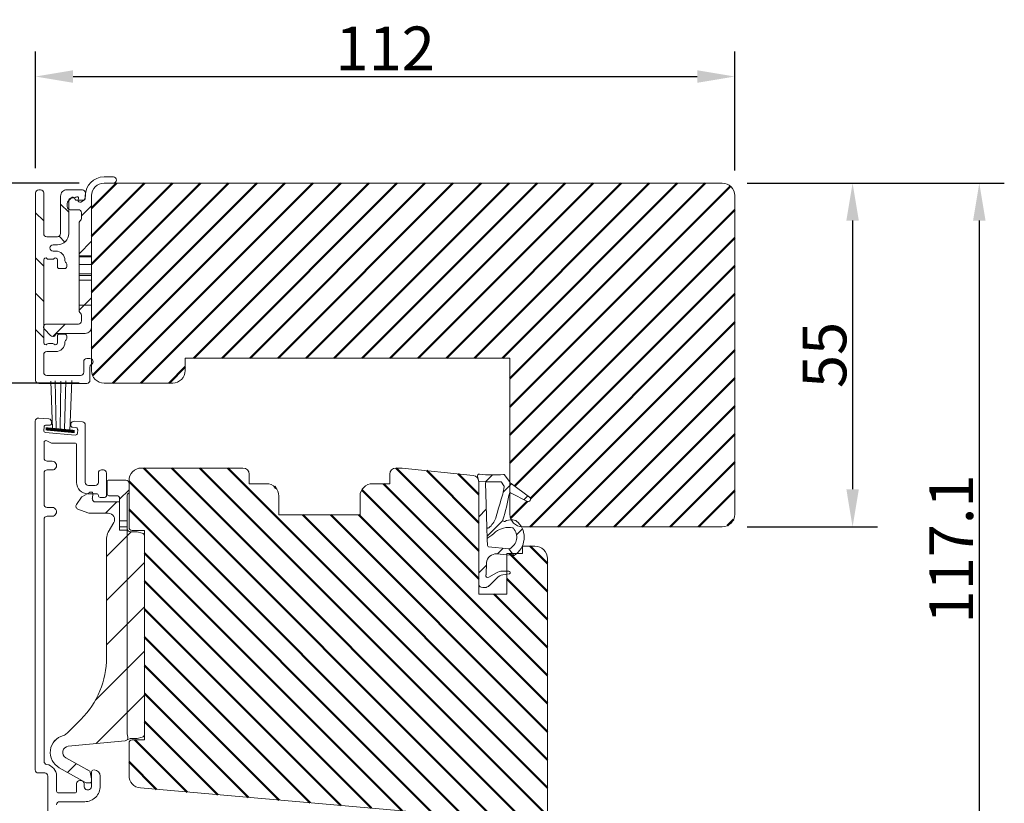
# Model space of a CAD drawing. Units: millimetres. Extents: x -153 to 601, y 48 to 534.
# Drawn here: x -60 to 98, y 409 to 534 of the extents above; entities that cross this region are included whole.
import ezdxf
from ezdxf.lldxf.tags import DXFTag

# ---------------------------------------------------------------- set-up
doc = ezdxf.new("R2010")
doc.units = ezdxf.units.MM
doc.linetypes.add('HIDDEN', pattern=[9.525, 6.35, -3.175])
doc.layers.add('borstlist', color=7, linetype='Continuous', lineweight=15)
doc.layers.add('Kontur', color=7, linetype='Continuous', lineweight=50)
doc.layers.add('SEKTIO-LMEK0', color=2, linetype='Continuous')
tags = doc.linetypes.add('PHANTOM', pattern=[12.7, 6.35, -1.27, 1.27, -1.27, 1.27, -1.27]).pattern_tags.tags
tags[14:15] = [DXFTag(74, 4), DXFTag(75, 0), DXFTag(340, '0'), DXFTag(46, 1.0), DXFTag(50, 0.0), DXFTag(44, 0.0), DXFTag(45, 0.0)]
tags[12:13] = [DXFTag(74, 4), DXFTag(75, 0), DXFTag(340, '0'), DXFTag(46, 1.0), DXFTag(50, 0.0), DXFTag(44, 0.0), DXFTag(45, 0.0)]
tags[10:11] = [DXFTag(74, 4), DXFTag(75, 0), DXFTag(340, '0'), DXFTag(46, 1.0), DXFTag(50, 0.0), DXFTag(44, 0.0), DXFTag(45, 0.0)]
tags[8:9] = [DXFTag(74, 4), DXFTag(75, 0), DXFTag(340, '0'), DXFTag(46, 1.0), DXFTag(50, 0.0), DXFTag(44, 0.0), DXFTag(45, 0.0)]
tags[6:7] = [DXFTag(74, 4), DXFTag(75, 0), DXFTag(340, '0'), DXFTag(46, 1.0), DXFTag(50, 0.0), DXFTag(44, 0.0), DXFTag(45, 0.0)]
tags[4:5] = [DXFTag(74, 4), DXFTag(75, 0), DXFTag(340, '0'), DXFTag(46, 1.0), DXFTag(50, 0.0), DXFTag(44, 0.0), DXFTag(45, 0.0)]
doc.dimstyles.new('ISO1', dxfattribs={"dimscale": 2, "dimtxt": 3.5, "dimasz": 3, "dimexe": 2, "dimexo": 2, "dimgap": 0.5, "dimtad": 1, "dimdec": 1, "dimdsep": 46, "dimtxsty": 'Standard', "dimcen": -1, "dimclrd": 2, "dimclre": 1, "dimclrt": 3, "dimadec": 0, "dimazin": 0, "dimtfac": 1, "dimtdec": 1, "dimtmove": 2, "dimatfit": 3, "dimfxl": 1, "dimtvp": 1, "dimtolj": 1, "dimarcsym": 0})

# ---------------------------------------------------------------- blocks, each defined once
blk = doc.blocks.new('*D96')
at = {"layer": 'Defpoints', "color": 0}
for p in [(54.52, 524.86), (-57.43, 506.22), (54.52, 505.8)]:
    blk.add_point(p, dxfattribs=at)
at = {"layer": 'SEKTIO-LMEK0', "color": 1, "lineweight": -2}
for p, q in [((-57.43, 510.22), (-57.43, 528.86)), ((54.52, 509.8), (54.52, 528.86))]:
    blk.add_line(p, q, dxfattribs=at)
at = {"layer": 'SEKTIO-LMEK0', "color": 2, "lineweight": -2}
blk.add_line((-51.43, 524.86), (48.52, 524.86), dxfattribs=at)
at = {"layer": 'SEKTIO-LMEK0', "color": 2}
for points in [[(-51.43, 525.86), (-51.43, 523.86), (-57.43, 524.86)], [(48.52, 523.86), (48.52, 525.86), (54.52, 524.86)]]:
    blk.add_solid(points, dxfattribs=at)
at = {"layer": 'SEKTIO-LMEK0', "color": 3, "insert": (-1.46, 529.36), "char_height": 7, "attachment_point": 5}
blk.add_mtext('\\A1;112', dxfattribs=at)
blk = doc.blocks.new('*D97')
at = {"layer": 'Defpoints', "color": 0}
for p in [(-46.48, 507.8), (-65.16, 475.8), (-46.48, 475.8)]:
    blk.add_point(p, dxfattribs=at)
at = {"layer": 'SEKTIO-LMEK0', "color": 1, "lineweight": -2}
for p, q in [((-50.48, 507.8), (-69.16, 507.8)), ((-50.48, 475.8), (-69.16, 475.8))]:
    blk.add_line(p, q, dxfattribs=at)
at = {"layer": 'SEKTIO-LMEK0', "color": 2, "lineweight": -2}
blk.add_line((-65.16, 501.8), (-65.16, 481.8), dxfattribs=at)
at = {"layer": 'SEKTIO-LMEK0', "color": 2}
for points in [[(-64.16, 501.8), (-66.16, 501.8), (-65.16, 507.8)], [(-66.16, 481.8), (-64.16, 481.8), (-65.16, 475.8)]]:
    blk.add_solid(points, dxfattribs=at)
at = {"layer": 'SEKTIO-LMEK0', "color": 3, "insert": (-69.66, 491.8), "char_height": 7, "attachment_point": 5, "rotation": 90}
blk.add_mtext('\\A1;32', dxfattribs=at)
blk = doc.blocks.new('*D98')
at = {"layer": 'Defpoints', "color": 0}
for p in [(52.52, 507.8), (52.52, 452.8), (73.39, 452.8)]:
    blk.add_point(p, dxfattribs=at)
at = {"layer": 'SEKTIO-LMEK0', "color": 1, "lineweight": -2}
for p, q in [((56.52, 507.8), (77.39, 507.8)), ((56.52, 452.8), (77.39, 452.8))]:
    blk.add_line(p, q, dxfattribs=at)
at = {"layer": 'SEKTIO-LMEK0', "color": 2, "lineweight": -2}
blk.add_line((73.39, 501.8), (73.39, 458.8), dxfattribs=at)
at = {"layer": 'SEKTIO-LMEK0', "color": 2}
for points in [[(74.39, 501.8), (72.39, 501.8), (73.39, 507.8)], [(72.39, 458.8), (74.39, 458.8), (73.39, 452.8)]]:
    blk.add_solid(points, dxfattribs=at)
at = {"layer": 'SEKTIO-LMEK0', "color": 3, "insert": (68.89, 480.3), "char_height": 7, "attachment_point": 5, "rotation": 90}
blk.add_mtext('\\A1;55', dxfattribs=at)
blk = doc.blocks.new('*D100')
at = {"layer": 'Defpoints', "color": 0}
for p in [(52.52, 507.8), (22.52, 390.7), (93.68, 390.7)]:
    blk.add_point(p, dxfattribs=at)
at = {"layer": 'SEKTIO-LMEK0', "color": 1, "lineweight": -2}
for p, q in [((56.52, 507.8), (97.68, 507.8)), ((26.52, 390.7), (97.68, 390.7))]:
    blk.add_line(p, q, dxfattribs=at)
at = {"layer": 'SEKTIO-LMEK0', "color": 2, "lineweight": -2}
blk.add_line((93.68, 501.8), (93.68, 396.7), dxfattribs=at)
at = {"layer": 'SEKTIO-LMEK0', "color": 2}
for points in [[(94.68, 501.8), (92.68, 501.8), (93.68, 507.8)], [(92.68, 396.7), (94.68, 396.7), (93.68, 390.7)]]:
    blk.add_solid(points, dxfattribs=at)
at = {"layer": 'SEKTIO-LMEK0', "color": 3, "insert": (89.18, 449.25), "char_height": 7, "attachment_point": 5, "rotation": 90}
blk.add_mtext('\\A1;117.1', dxfattribs=at)
blk = doc.blocks.new('A$C51A11906')
at = {"color": 7, "linetype": 'Continuous', "lineweight": 15}
for p, q in [((2.31, 23.11), (0.29, 21.09)), ((4, 12.2), (4, 22.41)), ((0, 20.39), (0, 20.2)), ((0.3, 19.68), (0.75, 19.42)), ((1, 18.99), (1, 10)), ((42.22, 15.8), (41.6, 15.8)), ((40.6, 14.8), (40.6, 12.2)), ((43.6, 10.6), (43.6, 12.79)), ((44.42, 14.42), (43.63, 15.21)), ((43.85, 13.22), (44.3, 13.48)), ((6.79, 11.2), (5, 11.2)), ((7.71, 11.71), (7.49, 11.49)), ((36.19, 12), (8.41, 12)), ((37.11, 11.49), (36.89, 11.71)), ((39.6, 11.2), (37.81, 11.2)), ((45.1, 10), (44.2, 10)), ((3, 8), (45.1, 8)), ((49.1, 4), (49.1, 1)), ((51.1, 1), (51.1, 4))]:
    blk.add_line(p, q, dxfattribs=at)
at = {"color": 7, "linetype": 'HIDDEN', "lineweight": 0}
for p, q in [((10, 12), (10, 8)), ((18, 8), (18, 12)), ((19.5, 12), (19.5, 8)), ((20.04, 8), (20.04, 12)), ((20.04, 8), (20.04, 12)), ((23.06, 8), (23.06, 12)), ((23.06, 8), (23.06, 12)), ((25.5, 8), (25.5, 12)), ((25.5, 8), (25.5, 12)), ((25.79, 8), (25.79, 12)), ((25.79, 8), (25.79, 12)), ((25.79, 8), (25.79, 12))]:
    blk.add_line(p, q, dxfattribs=at)
at = {"color": 7, "linetype": 'Continuous', "lineweight": 15}
for centre, radius, start, end in [((3.01, 22.41), 0.99, 0, 135), ((1, 20.39), 1, 135, 180), ((0.6, 20.2), 0.6, 180, 240), ((0.5, 18.99), 0.5, 0, 60), ((41.6, 14.8), 1, 90, 180), ((42.22, 13.8), 2, 45, 90), ((44.1, 12.79), 0.5, 120, 180), ((44, 14), 0.6, 300, 45), ((3, 10), 2, 180, 270), ((5, 12.2), 1, 180, 270), ((6.79, 12.2), 1, 270, 315), ((8.41, 11), 1, 90, 135), ((36.19, 11), 1, 45, 90), ((37.81, 12.2), 1, 225, 270), ((39.6, 12.2), 1, 270, 0), ((44.2, 10.6), 0.6, 180, 270), ((45.1, 4), 6, 0, 90), ((45.1, 4), 4, 0, 90), ((50.1, 1), 1, 180, 0)]:
    blk.add_arc(centre, radius, start, end, dxfattribs=at)
blk = doc.blocks.new('A$C44947B05')
at = {"color": 7, "linetype": 'Continuous', "lineweight": 15}
for p, q in [((0, 30.5), (0, 0.5)), ((0.8, 31), (0.5, 31)), ((1.3, 30.5), (1.3, 24)), ((4, 24), (4, 30)), ((7.5, 31), (5, 31)), ((8, 30.5), (8, 30.05)), ((5.3, 29.2), (5.3, 24)), ((6.11, 29.7), (5.8, 29.7)), ((6.81, 29.38), (6.87, 29.59)), ((7.5, 29.18), (7.25, 29.04)), ((1.8, 23.5), (3.5, 23.5)), ((3.5, 22.2), (2.8, 22.2)), ((2.8, 21.2), (3.2, 21.2)), ((1.3, 19.8), (1.3, 6.5)), ((2.75, 19.9), (2.05, 19.9)), ((3.5, 18.7), (3.5, 19.8)), ((4.7, 19.7), (4.7, 19.62)), ((4.79, 19.41), (4.91, 19.29)), ((5, 19.08), (5, 18.7)), ((4.7, 18.4), (3.8, 18.4)), ((3.8, 7.9), (4.7, 7.9)), ((2.05, 6.4), (2.75, 6.4)), ((3.5, 6.5), (3.5, 7.6)), ((4.7, 6.68), (4.7, 6.6)), ((4.91, 7.01), (4.79, 6.89)), ((5, 7.6), (5, 7.22)), ((3.2, 5.1), (1.8, 5.1)), ((1.3, 4.6), (1.3, 1.8)), ((7.7, 1.8), (7.7, 3.5)), ((8.2, 4), (8.7, 4)), ((8.7, 2.63), (8.7, 0.5)), ((8.2, 0), (0.5, 0)), ((1.8, 1.3), (7.2, 1.3))]:
    blk.add_line(p, q, dxfattribs=at)
for centre, radius, start, end in [((0.5, 30.5), 0.5, 90, 180), ((0.8, 30.5), 0.5, 0, 90), ((5, 30), 1, 90, 180), ((7.5, 30.5), 0.5, 0, 90), ((7, 30.05), 1, 300, 0), ((5.8, 29.2), 0.5, 90, 180), ((6.11, 30.2), 0.5, 270, 312.8334), ((6.62, 29.65), 0.25, 345, 132.8334), ((7.1, 29.3), 0.3, 165, 300), ((1.8, 24), 0.5, 180, 270), ((3.5, 24), 0.5, 270, 0), ((3.5, 24), 1.8, 270, 0), ((2.8, 21.7), 0.5, 90, 270), ((3.2, 19.7), 1.5, 0, 90), ((1.6, 19.8), 0.3, 41.8103, 180), ((2.05, 20.2), 0.3, 221.8103, 270), ((2.75, 20.2), 0.3, 270, 318.1897), ((3.2, 19.8), 0.3, 0, 138.1897), ((5, 19.62), 0.3, 180, 225), ((4.7, 19.08), 0.3, 0, 45), ((3.8, 18.7), 0.3, 180, 270), ((4.7, 18.7), 0.3, 270, 0), ((3.8, 7.6), 0.3, 90, 180), ((4.7, 7.6), 0.3, 0, 90), ((1.6, 6.5), 0.3, 180, 318.1897), ((2.05, 6.1), 0.3, 90, 138.1897), ((2.75, 6.1), 0.3, 41.8103, 90), ((3.2, 6.5), 0.3, 221.8103, 0), ((3.2, 6.6), 1.5, 270, 0), ((5, 6.68), 0.3, 135, 180), ((4.7, 7.22), 0.3, 315, 0), ((1.8, 4.6), 0.5, 90, 180), ((8.2, 3.5), 0.5, 90, 180), ((8.7, 3.5), 0.5, 300, 90), ((1.8, 1.8), 0.5, 180, 270), ((7.2, 1.8), 0.5, 270, 0), ((9.2, 2.63), 0.5, 120, 180), ((0.5, 0.5), 0.5, 180, 270), ((8.2, 0.5), 0.5, 270, 0)]:
    blk.add_arc(centre, radius, start, end, dxfattribs=at)
blk = doc.blocks.new('A$C66A56826')
for p, q in [((-490.88, -518.29), (-492.88, -520.29)), ((-481.84, -518.29), (-483.84, -520.29)), ((-476.2, -518.29), (-477.8, -519.89)), ((-495.09, -522.5), (-497.09, -524.5)), ((-481.97, -522.56), (-481.04, -523.48)), ((-477.2, -521.95), (-475.9, -523.25)), ((-497.28, -525.95), (-495.98, -527.25)), ((-491.46, -525.95), (-490.16, -527.25)), ((-485.81, -525.95), (-484.51, -527.25)), ((-478.58, -525.95), (-477.28, -527.25))]:
    blk.add_line(p, q)
at = {"layer": 'SEKTIO-LMEK0', "xscale": -0.5, "yscale": 0.5, "zscale": 0.5, "rotation": 180}
blk.add_blockref('A$C51A11906', (-497.09, -514.29), dxfattribs=at)
at = {"layer": 'SEKTIO-LMEK0', "xscale": -1, "rotation": 270}
blk.add_blockref('A$C44947B05', (-504.61, -527.25), dxfattribs=at)
blk = doc.blocks.new('A$C7B38698B')
at = {"color": 7, "linetype": 'Continuous', "lineweight": 15}
for p, q in [((93.2, 17.59), (88.89, 25.24)), ((96.68, 19.17), (92.08, 27.33)), ((80.95, 24.76), (76.57, 20.38)), ((83.44, 6.27), (85.19, 24.45)), ((3.92, 17.7), (5.21, 19.92)), ((5.5, 20.24), (7.76, 21.83)), ((9.27, 21.36), (10.48, 18.16)), ((3.87, 17), (3.87, 17.5)), ((5.92, 16.74), (4.3, 16.6)), ((10.6, 17.46), (10.6, 11.63)), ((73.72, 17.93), (73.62, 17.86)), ((95.63, 17.01), (93.48, 17.39)), ((96.33, 17), (95.73, 17)), ((96.93, 18.19), (96.93, 17.6)), ((7, 8.2), (7, 15.75)), ((0, 6), (0, 11.5)), ((0.5, 12), (4.5, 12)), ((5, 11.5), (5, 9)), ((16.62, 11.65), (13.6, 9.9)), ((18.62, 12.18), (56.77, 12.18)), ((6, 8), (13, 8)), ((6.97, 8), (6.98, 8.1)), ((13, 8), (15, 8)), ((15, 8), (15, 5.6)), ((15, 8), (16, 8)), ((4.08, 5), (1, 5)), ((13, 5.6), (5, 5.6)), ((15, 5.6), (13, 5.6)), ((16, 5.6), (15, 5.6)), ((16, 5.6), (81.16, 5.6)), ((16.53, 4.6), (16.53, 2.6)), ((82.25, 5.39), (81.16, 5.6)), ((82.73, 2.6), (82.73, 4.6)), ((82.87, 5.1), (83.16, 5.6)), ((83.09, 5.6), (83.16, 5.6)), ((83.16, 5.6), (83.26, 5.78)), ((83.26, 5.78), (83.2, 5.71)), ((16.57, 2.34), (17, 0.74)), ((81.31, 0), (17.96, 0)), ((82.27, 0.74), (82.7, 2.34))]:
    blk.add_line(p, q, dxfattribs=at)
at = {"color": 7, "linetype": 'PHANTOM', "lineweight": 0}
for p, q in [((13, 5.6), (13, 8)), ((16, 8), (16, 5.6))]:
    blk.add_line(p, q, dxfattribs=at)
at = {"color": 7, "linetype": 'Continuous', "lineweight": 15}
for centre, radius, start, end in [((87.17, 24.57), 5.63, 29.3874, 165.0635), ((79.31, 26.66), 2.5, 312.8244, 345.0635), ((87.16, 24.26), 1.98, 29.3651, 174.5014), ((79.18, 26.53), 2.5, 315, 317.1756), ((6.07, 19.42), 1, 125, 150), ((8.34, 21.01), 1, 20.58, 125), ((56.77, 40.18), 28, 270, 315), ((94.93, 18.19), 2, 0, 29.3874), ((4.27, 17.5), 0.4, 150, 180), ((4.27, 17), 0.4, 180, 275), ((6, 15.75), 1, 0, 95), ((8.6, 17.46), 2, 0, 20.58), ((93.55, 17.78), 0.4, 209.3651, 260), ((95.73, 17.6), 0.6, 260, 270), ((96.33, 17.6), 0.6, 270, 0), ((0.5, 11.5), 0.5, 90, 180), ((4.5, 11.5), 0.5, 0, 90), ((12.6, 11.63), 2, 180, 300), ((18.62, 8.18), 4, 90, 120), ((6, 9), 1, 180, 270), ((6.8, 8.2), 0.2, 329.9165, 0), ((1, 6), 1, 180, 270), ((5, 4.6), 1, 90, 156.4218), ((15.53, 4.6), 1, 0, 90), ((82.44, 6.37), 1, 258.9284, 309.9362), ((83.73, 4.6), 1, 150, 180), ((82.44, 6.37), 1, 318.6475, 354.5014), ((17.53, 2.6), 1, 180, 194.9995), ((17.96, 1), 1, 194.9995, 270), ((81.31, 1), 1, 270, 345.0005), ((81.73, 2.6), 1, 345.0005, 0)]:
    blk.add_arc(centre, radius, start, end, dxfattribs=at)
blk = doc.blocks.new('borstlist')
at = {"layer": 'borstlist'}
for p, q in [((-0.13, 1.47), (7.91, 1.76)), ((0.05, 0.62), (7.88, 0.83)), ((0.1, -0.12), (7.81, -0.01)), ((0.2, -0.76), (7.85, -0.9)), ((0.2, -1.3), (7.8, -1.57))]:
    blk.add_line(p, q, dxfattribs=at)
at = {"layer": 'borstlist', "const_width": 0.5}
blk.add_lwpolyline([(-0.26, 2.23), (0.18, -2.41)], dxfattribs=at)

msp = doc.modelspace()

# ---------------------------------------------------------------- hatches: boundary and pattern name
at = {"layer": 'Kontur'}
h = msp.add_hatch(dxfattribs=at)
h.set_pattern_fill('ANSI31', color=2, style=0)
h.paths.add_polyline_path([(54.52, 454.8), (54.52, 505.8, 0.414206), (52.52, 507.8), (-44.98, 507.8), (-46.48, 507.8, 0.414213), (-48.48, 505.8), (-48.48, 504.14), (-48.48, 498.5), (-48.48, 496.15), (-48.48, 496.15), (-48.48, 496), (-48.48, 494.78), (-48.48, 493.27), (-48.48, 493), (-48.48, 492.25), (-48.48, 489.46), (-48.48, 488.25), (-48.48, 484.75, -0.001136), (-48.48, 484.75), (-48.48, 479.65, -0.569115), (-48.48, 478.8), (-48.48, 477.8, 0.414216), (-46.48, 475.8), (-35.48, 475.8, 0.414216), (-33.48, 477.8), (-33.48, 479.8), (18.52, 479.8), (18.52, 459.91), (18.54, 459.88, 0.079455), (18.7, 459.73), (21.66, 457.55, -0.966261), (21.21, 456.89), (18.69, 458.18, 0.214163), (18.52, 458.19), (18.52, 454.8, 0.113274), (18.72, 453.93, -0.02551), (18.97, 453.92, -0.207677), (19.82, 453.51, -0.064756), (20.36, 452.81, 0.020822), (20.52, 452.8), (52.52, 452.8, 0.414214)])
h = msp.add_hatch(dxfattribs=at)
h.set_pattern_fill('ANSI31', color=2, angle=90, style=0)
edge = h.paths.add_edge_path()
edge.add_line((24.52, 392.7), (24.52, 447.71))
edge.add_arc((22.52, 447.71), 2, 0.0012, 89.9996)
edge.add_line((22.52, 449.71), (20.52, 449.71))
edge.add_line((20.52, 449.71), (20.52, 448.51))
edge.add_line((20.52, 448.51), (18.02, 448.51))
edge.add_line((18.02, 448.51), (18.02, 442.01))
edge.add_line((18.02, 442.01), (13.52, 442.01))
edge.add_line((13.52, 442.01), (13.52, 460.01))
edge.add_arc((12.52, 460.01), 1, 0.0001, 84.001)
edge.add_line((12.63, 461.01), (1.27, 462.2))
edge.add_line((1.27, 462.2), (0.27, 462.2))
edge.add_arc((0.27, 461.2), 1, 90.0004, 179.9989)
edge.add_line((-0.73, 461.2), (-0.73, 459.7))
edge.add_line((-0.73, 459.7), (-3.48, 459.7))
edge.add_arc((-3.48, 457.7), 2, 90.0004, 179.9989)
edge.add_line((-5.48, 457.7), (-5.48, 454.7))
edge.add_line((-5.48, 454.7), (-18.48, 454.7))
edge.add_line((-18.48, 454.7), (-18.48, 457.7))
edge.add_arc((-20.48, 457.7), 2, 0.0012, 89.9996)
edge.add_line((-20.48, 459.7), (-23.23, 459.7))
edge.add_line((-23.23, 459.7), (-23.23, 461.2))
edge.add_arc((-24.23, 461.2), 1, 0.0012, 89.9996)
edge.add_line((-24.23, 462.2), (-40.48, 462.2))
edge.add_arc((-40.48, 460.2), 2, 90.0004, 179.9988)
edge.add_line((-42.48, 460.2), (-42.48, 452.7))
edge.add_arc((-41.98, 452.7), 0.5, 179.9974, 270.0001)
edge.add_line((-41.98, 452.2), (-39.98, 452.2))
edge.add_line((-39.98, 452.2), (-39.98, 418.7))
edge.add_line((-39.98, 418.7), (-41.98, 418.7))
edge.add_arc((-41.98, 418.2), 0.5, 89.9999, 179.9958)
edge.add_line((-42.48, 418.2), (-42.48, 413))
edge.add_arc((-40.48, 413), 2, 179.9998, 265.0007)
edge.add_line((-40.65, 411), (8.52, 406.7))
edge.add_arc((22.52, 392.7), 2, 270, 360)
edge.add_line((9.52, 390.7), (22.52, 390.7))
edge.add_arc((9.52, 391.7), 1, 179.9994, 269.9996)
edge.add_line((8.52, 406.7), (8.52, 400.7))
edge.add_line((8.52, 400.7), (12.02, 400.7))
edge.add_line((12.02, 400.7), (12.02, 397.7))
edge.add_line((12.02, 397.7), (8.52, 397.7))
edge = h.paths.add_edge_path()
edge.add_line((8.52, 392.19), (8.52, 397.7))

# ---------------------------------------------------------------- linework, layer by layer
at = {"color": 7, "linetype": 'Continuous', "lineweight": 15}
for p, q in [((52.52, 507.8), (-46.48, 507.8)), ((-48.48, 505.8), (-48.48, 477.8)), ((54.52, 454.8), (54.52, 505.8)), ((-33.48, 477.8), (-33.48, 479.8)), ((-33.48, 479.8), (18.52, 479.8)), ((18.52, 479.8), (18.52, 454.8)), ((-46.48, 475.8), (-35.48, 475.8)), ((-55.32, 470.06), (-56.93, 470.2)), ((-57.48, 469.7), (-57.48, 413.9)), ((-56.13, 468.22), (-56.08, 468.82)), ((-55.76, 469.09), (-55.21, 469.04)), ((-54.88, 469.32), (-54.87, 469.52)), ((-51.78, 469.25), (-51.79, 469.05)), ((-51.52, 468.72), (-50.97, 468.67)), ((-49.93, 469.59), (-51.24, 469.7)), ((-50.7, 468.35), (-50.75, 467.75)), ((-49.48, 459.9), (-49.48, 469.09)), ((-51.08, 467.48), (-55.86, 467.9)), ((-56.08, 463.8), (-56.08, 466.3)), ((-55.63, 466.56), (-55.12, 466.27)), ((-54.87, 466.2), (-51.18, 466.2)), ((-50.88, 465.9), (-50.88, 459.9)), ((-54.78, 463.3), (-55.58, 463.3)), ((-24.23, 462.2), (-40.48, 462.2)), ((1.27, 462.2), (0.27, 462.2)), ((12.63, 461.01), (1.27, 462.2)), ((-56.08, 456.4), (-56.08, 461.4)), ((-55.58, 461.9), (-54.78, 461.9)), ((-47.38, 461.4), (-47.38, 459.9)), ((-46.58, 461.9), (-46.88, 461.9)), ((-46.08, 457.8), (-46.08, 461.4)), ((-23.23, 459.7), (-23.23, 461.2)), ((-0.73, 461.2), (-0.73, 459.7)), ((13.52, 460.05), (13.31, 460.87)), ((17.67, 461.1), (18.54, 459.88)), ((-47.88, 459.4), (-48.98, 459.4)), ((-42.48, 460.2), (-42.48, 452.7)), ((-20.48, 459.7), (-23.23, 459.7)), ((-0.73, 459.7), (-3.48, 459.7)), ((14.82, 460.01), (13.52, 460.05)), ((13.52, 443.63), (13.52, 460.05)), ((13.52, 460.05), (14.82, 460.01)), ((13.52, 442.01), (13.52, 460.01)), ((14.62, 459.81), (14.81, 452.76)), ((17, 460.01), (14.82, 460.01)), ((17.56, 459.37), (17.16, 459.93)), ((18.7, 459.73), (21.66, 457.55)), ((-49.08, 458.1), (-47.68, 458.1)), ((-47.08, 457.5), (-46.38, 457.5)), ((-18.48, 454.7), (-18.48, 457.7)), ((-5.48, 457.7), (-5.48, 454.7)), ((21.21, 456.89), (18.69, 458.18)), ((-54.78, 455.9), (-55.58, 455.9)), ((-55.58, 454.5), (-54.78, 454.5)), ((-5.48, 454.7), (-18.48, 454.7)), ((-56.08, 415.27), (-56.08, 454)), ((14.89, 450.84), (14.81, 452.76)), ((14.81, 452.76), (14.89, 450.84)), ((20.52, 452.8), (52.52, 452.8)), ((-41.98, 452.2), (-39.98, 452.2)), ((-39.98, 452.2), (-39.98, 418.7)), ((14.89, 450.84), (14.93, 449.81)), ((15.11, 449.62), (18.35, 449.27)), ((22.52, 449.71), (20.52, 449.71)), ((20.52, 449.71), (20.52, 448.51)), ((19.12, 448.22), (16.41, 448.46)), ((20.52, 448.51), (18.02, 448.51)), ((18.02, 448.51), (18.02, 442.01)), ((19.12, 448.22), (18.35, 449.27)), ((18.35, 449.27), (19.12, 448.22)), ((14.78, 447.07), (14.69, 445.09)), ((24.52, 392.7), (24.52, 447.71)), ((15.15, 444.74), (16.35, 445.42)), ((17.34, 445.69), (18.36, 445.68)), ((18.43, 445.29), (17.39, 445.12)), ((14.51, 443.09), (14.39, 443.09)), ((16.43, 444.59), (15.22, 443.38)), ((18.02, 442.01), (13.52, 442.01)), ((-42.48, 418.2), (-42.48, 413)), ((-39.98, 418.7), (-41.98, 418.7)), ((-56.98, 413.4), (-55.98, 413.4)), ((-49.08, 413.9), (-49.18, 413.9)), ((-48.48, 413.6), (-48.48, 411.3)), ((-55.48, 412.9), (-55.48, 402.91)), ((-54.08, 410.5), (-54.08, 412.9)), ((-50.88, 411.7), (-50.88, 410.5)), ((-50.18, 412.2), (-50.38, 412.2)), ((-49.68, 411.3), (-49.68, 411.7)), ((-47.08, 411.3), (-47.08, 412.9)), ((-51.18, 410.2), (-53.78, 410.2)), ((-40.65, 411), (8.52, 406.7)), ((-53.58, 408.8), (-49.58, 408.8))]:
    msp.add_line(p, q, dxfattribs=at)
at = {"color": 0, "linetype": 'Continuous', "lineweight": 0}
for p, q in [((15.71, 461.09), (14.63, 460.02)), ((15.71, 461.09), (14.63, 460.02)), ((15.71, 461.09), (14.63, 460.02)), ((15.71, 461.09), (14.63, 460.02)), ((18.77, 459.67), (17.44, 458.33)), ((18.77, 459.67), (17.44, 458.33)), ((18.77, 459.67), (17.44, 458.33)), ((18.77, 459.67), (17.44, 458.33)), ((21.36, 457.77), (20.73, 457.14)), ((21.36, 457.77), (20.73, 457.14)), ((21.36, 457.77), (20.73, 457.14)), ((21.36, 457.77), (20.73, 457.14)), ((14.73, 455.63), (13.52, 454.42)), ((14.73, 455.63), (13.52, 454.42)), ((14.73, 455.63), (13.52, 454.42)), ((14.73, 455.63), (13.52, 454.42)), ((17.39, 453.8), (14.87, 451.28)), ((17.39, 453.8), (14.87, 451.28)), ((17.39, 453.8), (14.87, 451.28)), ((17.39, 453.8), (14.87, 451.28)), ((20.53, 452.45), (19.58, 451.5)), ((20.53, 452.45), (19.58, 451.5)), ((20.53, 452.45), (19.58, 451.5)), ((20.53, 452.45), (19.58, 451.5)), ((17.45, 449.37), (16.53, 448.45)), ((17.45, 449.37), (16.53, 448.45)), ((17.45, 449.37), (16.53, 448.45)), ((17.45, 449.37), (16.53, 448.45)), ((14.76, 446.68), (13.52, 445.44)), ((14.76, 446.68), (13.52, 445.44)), ((14.76, 446.68), (13.52, 445.44)), ((14.76, 446.68), (13.52, 445.44))]:
    msp.add_line(p, q, dxfattribs=at)
for p, q in [((-42.48, 458.71), (-43.98, 457.21)), ((-44.42, 456.77), (-46.22, 454.97)), ((-42.11, 452), (-46.07, 448.05)), ((-39.98, 447.07), (-46.07, 440.98)), ((-39.98, 440), (-46.07, 433.9)), ((-39.98, 432.92), (-47.85, 425.06)), ((-39.98, 425.85), (-47.73, 418.1)), ((-54.02, 418.88), (-54.46, 418.44)), ((-50.94, 414.89), (-52.34, 413.49)), ((-50.94, 414.89), (-52.34, 413.49))]:
    msp.add_line(p, q)
at = {"color": 7, "linetype": 'Continuous', "lineweight": 15}
for centre, radius, start, end in [((-46.48, 505.8), 2, 90.0003, 179.999), ((52.52, 505.8), 2, 0.0012, 89.9996), ((-46.48, 477.8), 2, 179.9993, 269.9997), ((-35.48, 477.8), 2, 270.0002, 0.0007), ((-56.98, 469.7), 0.5, 85.0004, 180.002), ((-55.36, 469.56), 0.5, 355.003, 84.9957), ((-55.78, 468.79), 0.3, 84.9926, 175.0038), ((-55.18, 469.34), 0.3, 264.992, 355.0037), ((-51.5, 469.02), 0.3, 175.001, 264.9961), ((-51.28, 469.2), 0.5, 84.9924, 175.0033), ((-51, 468.37), 0.3, 355.0107, 84.996), ((-49.98, 469.09), 0.5, 359.9996, 85.0046), ((-55.83, 468.2), 0.3, 175.001, 264.9961), ((-51.05, 467.78), 0.3, 265.0134, 354.9946), ((-55.78, 466.3), 0.3, 60.0004, 180.0013), ((-54.87, 466.7), 0.5, 240.0033, 269.9932), ((-51.18, 465.9), 0.3, 359.9985, 90.0036), ((-55.58, 463.8), 0.5, 179.9981, 269.9993), ((-54.78, 462.6), 0.7, 269.9997, 90.0003), ((-40.48, 460.2), 2, 90.0004, 179.9988), ((-24.23, 461.2), 1, 0.0012, 89.9996), ((0.27, 461.2), 1, 90.0004, 179.9989), ((-55.58, 461.4), 0.5, 90.0007, 180.0019), ((-46.88, 461.4), 0.5, 89.9999, 180.0026), ((-46.58, 461.4), 0.5, 359.9981, 89.9993), ((12.52, 460.01), 1, 0.0001, 84.001), ((13.6, 460.94), 0.3, 80.5906, 194.3112), ((15.78, 476.44), 15.35, 262.0348, 276.3813), ((17.51, 460.99), 0.2, 35.5344, 96.3921), ((-49.08, 459.9), 1.8, 179.9997, 270.0003), ((-48.98, 459.9), 0.5, 179.9981, 269.9993), ((-47.88, 459.9), 0.5, 270.0007, 0.0019), ((-20.48, 457.7), 2, 0.0012, 89.9996), ((-3.48, 457.7), 2, 90.0004, 179.9989), ((14.82, 459.81), 0.2, 89.9902, 181.5023), ((17, 459.81), 0.2, 35.5477, 89.9895), ((-27.44, 466.9), 45.68, 348.8262, 350.3156), ((17.4, 459.25), 0.2, 350.3203, 35.5428), ((19.11, 460.29), 0.699, 215.5376, 233.7092), ((-47.68, 457.8), 0.3, 0.0066, 89.9842), ((-47.08, 457.8), 0.3, 179.9985, 270.0029), ((-46.38, 457.8), 0.3, 269.9964, 0.0015), ((172.85, 409.74), 162.8, 162.7399, 164.1518), ((-27.4, 466.89), 46.65, 343.8175, 349.0631), ((18.59, 458.01), 0.2, 62.8566, 169.0575), ((21.42, 457.23), 0.4, 237.6296, 53.6972), ((-55.58, 456.4), 0.5, 180.0049, 269.9993), ((-54.78, 455.2), 0.7, 269.9997, 90.0003), ((-55.58, 454), 0.5, 90.0007, 180.0019), ((12.1, 455.9), 4.48, 312.9191, 337.6628), ((20.52, 454.8), 2, 180, 270), ((20.52, 454.8), 2, 180, 270), ((52.52, 454.8), 2, 270, 0), ((-41.98, 452.7), 0.5, 179.9974, 270.0001), ((15.01, 452.77), 0.2, 183.2265, 312.909), ((18.31, 449.18), 3.51, 79.3852, 126.8752), ((17.59, 453.84), 0.2, 163.816, 297.1099), ((18.8, 451.48), 2.45, 85.9159, 117.1074), ((17.51, 451.16), 2.1, 297.5592, 42.093), ((18.92, 452.43), 0.2, 42.1008, 79.365), ((18.92, 452.73), 1.19, 40.6608, 87.5898), ((17.39, 451.12), 3.41, 302.8841, 44.497), ((15.09, 450.85), 0.2, 120.6031, 182.3757), ((12.1, 455.9), 5.67, 300.6013, 316.3614), ((15.13, 449.82), 0.2, 182.3238, 263.8642), ((22.52, 447.71), 2, 0.0012, 89.9996), ((16.28, 446.96), 1.5, 84.9862, 175.8072), ((18.37, 449.47), 0.2, 263.8659, 303.0686), ((19.13, 448.42), 0.2, 264.9906, 302.889), ((14.98, 445), 0.311, 161.942, 302.5009), ((17.34, 443.69), 2, 90.0059, 119.8098), ((17.85, 443.18), 2, 103.2538, 135.0334), ((18.36, 445.48), 0.2, 289.409, 89.4914), ((14.02, 443.63), 0.5, 180.0022, 258.3039), ((14.52, 446.03), 2.94, 258.3162, 267.5964), ((14.51, 444.09), 1, 269.9998, 315.0337), ((-41.98, 418.2), 0.5, 89.9999, 179.9958), ((-55.58, 415.27), 0.5, 179.9997, 260.4047), ((-55.98, 412.9), 1.9, 0.0004, 80.4062), ((-56.98, 413.9), 0.5, 180.0008, 269.9996), ((-55.98, 412.9), 0.5, 0.0015, 89.9993), ((-48.18, 413.6), 0.3, 89.9971, 180.0015), ((-48.08, 412.9), 1, 0.0008, 89.9998), ((-50.38, 411.7), 0.5, 90.0004, 180.0026), ((-50.18, 411.7), 0.5, 359.9974, 89.9996), ((-40.48, 413), 2, 179.9998, 265.0007), ((-53.78, 410.5), 0.3, 179.9985, 270.0036), ((-51.18, 410.5), 0.3, 269.9964, 0.0015), ((-49.08, 411.3), 0.6, 179.9991, 0.0009), ((-49.58, 411.3), 2.5, 269.9992, 0.0008), ((-53.58, 408.3), 0.5, 90.0007, 180.0019)]:
    msp.add_arc(centre, radius, start, end, dxfattribs=at)

# ---------------------------------------------------------------- block references
at = {"xscale": -0.5, "yscale": 0.5, "zscale": 0.5, "rotation": 89.99999999999994}
msp.add_blockref('A$C7B38698B', (-39.98, 460.27), dxfattribs=at)
at = {"layer": 'SEKTIO-LMEK0', "xscale": -1, "rotation": 270}
for name, p in [('A$C66A56826', (469.81, 980.34)), ('borstlist', (-53.41, 468.3))]:
    msp.add_blockref(name, p, dxfattribs=at)

# ---------------------------------------------------------------- dimensions: what is measured, and where the dimension line sits
at = {"layer": 'SEKTIO-LMEK0'}
dim = msp.add_linear_dim(base=(54.5225, 524.86), p1=(-57.4328, 506.2249), p2=(54.5225, 505.8005), dimstyle='ISO1', dxfattribs=at)
dim.commit()
dim.dimension.update_dxf_attribs({"geometry": '*D96', "text_midpoint": (-1.4552, 529.36)})
for base, p1, p2, picture, middle in [((-65.16, 475.8), (-46.48, 507.8), (-46.48, 475.8), '*D97', (-69.66, 491.8)), ((93.68, 390.7), (52.52, 507.8), (22.52, 390.7), '*D100', (89.18, 449.25)), ((73.39, 452.8), (52.52, 507.8), (52.52, 452.8), '*D98', (68.89, 480.3))]:
    dim = msp.add_linear_dim(base=base, p1=p1, p2=p2, angle=90, dimstyle='ISO1', dxfattribs=at)
    dim.commit()
    dim.dimension.update_dxf_attribs({"geometry": picture, "text_midpoint": middle})

doc.saveas('drawing.dxf')
